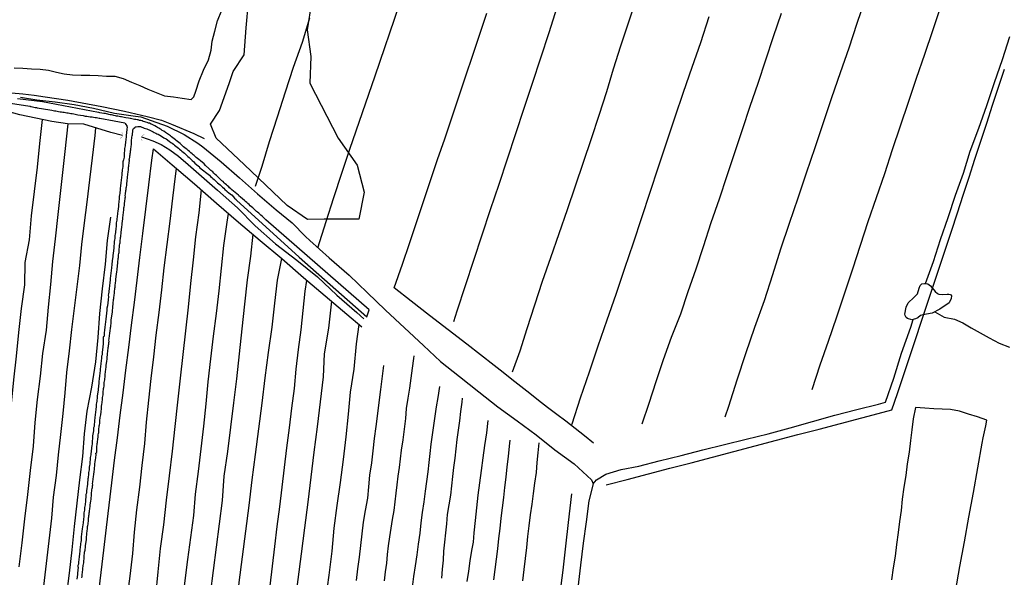
# Model space of a CAD drawing. Units: millimetres. Extents: x 190370 to 192782, y 1654891 to 1657666.
# Drawn here: x 191341 to 191557, y 1656727 to 1656849 of the extents above; entities that cross this region are included whole.
import ezdxf

# ---------------------------------------------------------------- set-up
doc = ezdxf.new("R2010")
doc.units = ezdxf.units.MM
for name, color, linetype in [('IMAGEM', 7, 'Continuous'), ('V-ACUDE', 4, 'Continuous'), ('V-BANHADO', 102, 'Continuous'), ('V-BUEIRO', 5, 'Continuous'), ('V-LAGOA', 150, 'Continuous'), ('V-LOTE', 1, 'Continuous'), ('V-REFERENCIA', 191, 'Continuous'), ('V-TESTADA', 5, 'Continuous'), ('V-VALETA', 173, 'Continuous')]:
    doc.layers.add(name, color=color, linetype=linetype)
picture_1 = doc.add_image_def('image1.jpg', size_in_pixel=(4017, 4624))

# ---------------------------------------------------------------- blocks, each defined once
blk = doc.blocks.new('305')
at = {"color": 0, "linetype": 'ByBlock', "lineweight": -2, "const_width": 0.05}
blk.add_lwpolyline([(0.73, 0.39, 0.60863), (-0.73, 0.38)], format="xyb", dxfattribs=at)

msp = doc.modelspace()

# ---------------------------------------------------------------- linework, layer by layer
at = {"layer": 'V-ACUDE'}
msp.add_lwpolyline([(191339.67, 1656838.9), (191341.55, 1656838.84), (191343.43, 1656838.72), (191345.31, 1656838.6), (191347.15, 1656838.38), (191348.9, 1656837.99), (191350.63, 1656837.61), (191352.42, 1656837.36), (191354.32, 1656837.34), (191356.2, 1656837.33), (191358.06, 1656837.22), (191359.89, 1656837.1), (191361.73, 1656837.08), (191363.54, 1656836.61), (191365.35, 1656835.81), (191367.16, 1656835.01), (191368.97, 1656834.21), (191370.78, 1656833.51), (191372.59, 1656832.81), (191374.55, 1656832.53), (191376.51, 1656832.25), (191378.44, 1656831.96), (191379.02, 1656832.57), (191379.44, 1656833.78), (191380.22, 1656836.05), (191381.18, 1656838.44), (191382.28, 1656840.67), (191382.83, 1656842.78), (191383.07, 1656844.8), (191383.62, 1656846.96), (191384.26, 1656849.23), (191385.19, 1656851.59)], dxfattribs=at)
at = {"layer": 'V-BANHADO'}
msp.add_lwpolyline([(191404.86, 1656853.27), (191403.89, 1656847.23), (191404.67, 1656841.44), (191404.49, 1656835.57), (191410.71, 1656823.48), (191414.83, 1656817.58), (191416.39, 1656811.62), (191415.22, 1656805.7), (191407.6, 1656805.73), (191403.95, 1656805.67), (191399.5, 1656808.69), (191390.1, 1656817.74), (191383.9, 1656823.47), (191382.68, 1656826.54), (191384.63, 1656829.58), (191386.78, 1656835.5), (191387.65, 1656838.15), (191390.08, 1656841.75), (191390.54, 1656847.68), (191391.01, 1656853.41)], dxfattribs=at)
at = {"layer": 'V-LAGOA'}
msp.add_lwpolyline([(191538.7, 1656791.53), (191539.15, 1656791.63), (191539.96, 1656791.53), (191540.6, 1656791.07), (191541.6, 1656789.85), (191542.12, 1656789.39), (191542.43, 1656789.27), (191543.24, 1656789.22), (191544.21, 1656789.28), (191544.58, 1656789.28), (191544.93, 1656789.18), (191545.16, 1656788.88), (191545.11, 1656788.34), (191544.67, 1656787.35), (191542.59, 1656786.01), (191540.91, 1656785.09), (191538.93, 1656784.77), (191538.41, 1656784.62), (191537.81, 1656784.1), (191537.28, 1656783.84), (191536.45, 1656783.68), (191535.56, 1656783.93), (191535.22, 1656784.19), (191535.03, 1656784.59), (191534.95, 1656784.86), (191535.26, 1656786.41), (191535.71, 1656787.36), (191536.91, 1656788.57), (191537.7, 1656789.37), (191538.11, 1656790.56), (191538.33, 1656791.17), (191538.7, 1656791.53)], close=True, dxfattribs=at)
at = {"layer": 'V-LOTE'}
for points in [[(191466.71, 1656756.56), (191464.67, 1656758.18), (191462.65, 1656759.81), (191460.63, 1656761.4), (191458.61, 1656762.9), (191456.59, 1656764.4), (191454.64, 1656765.94), (191452.69, 1656767.48), (191450.74, 1656769.02), (191448.79, 1656770.56), (191446.84, 1656772.1), (191444.89, 1656773.63), (191438.88, 1656778.29), (191434.8, 1656781.42), (191430.74, 1656784.57), (191426.68, 1656787.72), (191422.95, 1656790.7), (191424.8, 1656795.83), (191426.34, 1656800.42), (191427.88, 1656805.01), (191429.42, 1656809.6), (191430.96, 1656814.19), (191432.5, 1656818.78), (191434.04, 1656823.37), (191435.58, 1656827.96), (191437.12, 1656832.55), (191438.66, 1656837.14), (191440.2, 1656841.73), (191441.74, 1656846.32), (191443.28, 1656850.91)], [(191491.99, 1656850.08), (191490.12, 1656844.39), (191488.23, 1656838.96), (191486.34, 1656833.53), (191486.34, 1656833.53), (191484.49, 1656828.08), (191482.69, 1656822.59), (191480.89, 1656817.1), (191479.04, 1656811.57), (191477.19, 1656806.04), (191475.34, 1656800.48), (191473.49, 1656794.92), (191471.54, 1656789.23), (191469.59, 1656783.54), (191467.64, 1656777.85), (191465.69, 1656772.16), (191463.76, 1656766.47), (191461.91, 1656760.78), (191461.78, 1656760.5)], [(191469.47, 1656747.46), (191474.05, 1656748.65), (191478.73, 1656749.87), (191483.41, 1656751.09), (191488.09, 1656752.31), (191492.77, 1656753.53), (191497.45, 1656754.75), (191502.13, 1656756.01), (191506.81, 1656757.27), (191511.46, 1656758.49), (191516.14, 1656759.69), (191520.82, 1656760.89), (191525.52, 1656762.13), (191530.22, 1656763.37), (191532.09, 1656763.88), (191533.36, 1656767.48), (191534.67, 1656771.44), (191535.98, 1656775.4), (191537.29, 1656779.36), (191538.6, 1656783.32), (191539.91, 1656787.28), (191541.22, 1656791.24), (191542.53, 1656795.2), (191543.84, 1656799.16), (191545.15, 1656803.12), (191546.46, 1656807.08), (191547.75, 1656811.02), (191549.04, 1656814.96), (191550.33, 1656818.9), (191551.62, 1656822.84), (191552.91, 1656826.78), (191554.2, 1656830.72), (191555.49, 1656834.66), (191556.78, 1656838.6)], [(191333.98, 1656834.26), (191336.62, 1656833.73), (191339.08, 1656833.47), (191341.54, 1656833.21), (191344, 1656832.9), (191346.46, 1656832.59), (191348.95, 1656832.22), (191351.44, 1656831.84), (191358.88, 1656830.44), (191363.85, 1656829.42), (191368.82, 1656828.23), (191371.93, 1656827.44), (191374.12, 1656826.53), (191379, 1656824.52), (191381.31, 1656823.43)], [(191358.13, 1656723.31), (191358.71, 1656728.23), (191359.29, 1656733.15), (191359.87, 1656738.07), (191360.45, 1656742.99), (191361.03, 1656747.91), (191361.65, 1656752.85), (191362.27, 1656757.79), (191362.89, 1656762.73), (191363.51, 1656767.67), (191364.13, 1656772.61), (191364.75, 1656777.55), (191365.37, 1656782.49), (191365.99, 1656787.43), (191366.61, 1656792.37), (191367.23, 1656797.31), (191367.87, 1656802.56), (191368.51, 1656807.92), (191369.15, 1656813.28), (191369.79, 1656818.64), (191370.17, 1656821.15), (191374.26, 1656817.63), (191375.22, 1656816.87), (191379.16, 1656813.45), (191383.99, 1656809.27), (191388.82, 1656805.09), (191393.57, 1656801.08), (191398.32, 1656797.07), (191403.07, 1656792.93), (191407.84, 1656788.92), (191412.61, 1656784.89), (191415.88, 1656782.14)], [(191546.06, 1656724.07), (191546.98, 1656729.51), (191548.03, 1656734.97), (191549, 1656740.37), (191549.97, 1656745.77), (191550.94, 1656751.17), (191551.91, 1656756.57), (191552.12, 1656757.75), (191552.7, 1656760.37), (191552.96, 1656761.65), (191550.9, 1656762.35), (191548.92, 1656762.97), (191546.94, 1656763.59), (191544.98, 1656763.95), (191543.13, 1656764.02), (191541.28, 1656764.12), (191539.34, 1656764.28), (191537.28, 1656764.44), (191536.77, 1656761.91), (191536.49, 1656759.54), (191536.21, 1656757.17), (191535.87, 1656754.64), (191535.48, 1656752.07), (191535.15, 1656749.51), (191534.73, 1656746.92), (191534.38, 1656744.34), (191534.13, 1656741.83), (191533.75, 1656739.4), (191533.52, 1656736.97), (191533.15, 1656734.39), (191532.8, 1656731.81), (191532.42, 1656729.23), (191532.04, 1656726.65)], [(191461.87, 1656745.5), (191461.12, 1656739.22), (191460.53, 1656733.97), (191459.94, 1656728.72), (191459.24, 1656723.12), (191458.56, 1656717.52), (191457.88, 1656711.92), (191457.24, 1656706.23), (191456.61, 1656700.38)]]:
    msp.add_lwpolyline(points, dxfattribs=at)
at = {"layer": 'V-REFERENCIA'}
for points in [[(191333.98, 1656831.87), (191343.04, 1656830.53), (191343.19, 1656830.48), (191343.19, 1656830.43), (191343.38, 1656830.41), (191343.64, 1656830.37), (191343.94, 1656830.31), (191344.24, 1656830.24), (191344.54, 1656830.2), (191344.65, 1656830.16), (191346.04, 1656829.96), (191347.46, 1656829.68), (191347.89, 1656829.62), (191348.19, 1656829.56), (191348.49, 1656829.51), (191348.79, 1656829.47), (191349.09, 1656829.41), (191349.39, 1656829.36), (191349.69, 1656829.3), (191349.99, 1656829.26), (191350.29, 1656829.21), (191350.59, 1656829.17), (191350.89, 1656829.13), (191351.19, 1656829.08), (191351.49, 1656829.02), (191351.79, 1656828.95), (191352.09, 1656828.91), (191352.39, 1656828.87), (191352.69, 1656828.81), (191352.99, 1656828.76), (191353.29, 1656828.7), (191353.57, 1656828.62), (191354.79, 1656828.44), (191355.22, 1656828.35), (191355.48, 1656828.31), (191355.54, 1656828.29), (191356.34, 1656828.2), (191356.77, 1656828.14), (191357.07, 1656828.1), (191357.37, 1656828.05), (191357.67, 1656828.01), (191357.97, 1656827.95), (191358.27, 1656827.9), (191358.42, 1656827.86), (191361.6, 1656827.27), (191363.94, 1656826.87), (191363.97, 1656826.73), (191364.16, 1656826.51), (191364.31, 1656826.21), (191364.33, 1656826.08), (191364.42, 1656826), (191364.4, 1656825.87), (191364.36, 1656825.53), (191364.31, 1656825.23), (191364.29, 1656824.88), (191364.27, 1656824.58), (191364.21, 1656824.24), (191364.21, 1656823.94), (191364.18, 1656823.64), (191364.14, 1656823.34), (191364.1, 1656823.04), (191364.06, 1656822.74), (191364.04, 1656822.44), (191363.97, 1656822.14), (191363.95, 1656821.84), (191363.93, 1656821.54), (191363.86, 1656821.24), (191363.84, 1656820.94), (191363.8, 1656820.64), (191363.78, 1656820.34), (191363.76, 1656820.04), (191363.74, 1656819.74), (191363.76, 1656819.33), (191363.63, 1656818.75), (191363.5, 1656818.3), (191363.46, 1656817.29), (191363.37, 1656816.82), (191363.33, 1656816.52), (191363.35, 1656816.22), (191363.28, 1656815.92), (191363.28, 1656815.62), (191363.24, 1656815.32), (191363.2, 1656815.02), (191363.15, 1656814.72), (191363.11, 1656814.42), (191363.11, 1656814.12), (191363.03, 1656813.82), (191363.01, 1656813.52), (191362.98, 1656813.22), (191362.94, 1656812.92), (191362.9, 1656812.61), (191362.9, 1656812.31), (191362.9, 1656812.01), (191362.81, 1656811.67), (191362.79, 1656811.33), (191362.77, 1656811.03), (191362.68, 1656810.68), (191362.68, 1656810.38), (191362.64, 1656810.04), (191362.58, 1656809.74), (191362.56, 1656809.63), (191362.56, 1656809.63), (191362.51, 1656808.88), (191362.52, 1656808.52), (191362.34, 1656807.51), (191362.3, 1656807.04), (191362.3, 1656806.74), (191362.21, 1656806.44), (191362.19, 1656806.14), (191362.17, 1656805.84), (191362.13, 1656805.54), (191362.08, 1656805.24), (191362.04, 1656804.94), (191362.04, 1656804.64), (191362, 1656804.34), (191361.98, 1656804.04), (191361.95, 1656803.74), (191361.91, 1656803.43), (191361.87, 1656803.09), (191361.83, 1656802.79), (191361.78, 1656802.45), (191361.74, 1656802.15), (191361.72, 1656801.8), (191361.7, 1656801.5), (191361.61, 1656801.16), (191361.59, 1656800.86), (191361.59, 1656800.56), (191361.57, 1656800.26), (191361.52, 1656799.96), (191361.5, 1656799.66), (191361.49, 1656799.34), (191361.35, 1656798.24), (191361.27, 1656797.73), (191361.27, 1656797.45), (191361.12, 1656796.66), (191361.14, 1656796.19), (191361.08, 1656796.1), (191361.05, 1656795.88), (191361.03, 1656795.58), (191361.01, 1656795.24), (191360.97, 1656794.94), (191360.92, 1656794.64), (191360.88, 1656794.34), (191360.84, 1656794.04), (191360.8, 1656793.74), (191360.78, 1656793.44), (191360.75, 1656793.14), (191360.71, 1656792.84), (191360.69, 1656792.54), (191360.69, 1656792.24), (191360.65, 1656791.9), (191360.58, 1656791.6), (191360.56, 1656791.29), (191360.54, 1656790.99), (191360.45, 1656790.65), (191360.45, 1656790.35), (191360.41, 1656790.01), (191360.37, 1656789.71), (191360.32, 1656789.36), (191360.28, 1656789.06), (191360.29, 1656788.78), (191360.26, 1656788), (191360.07, 1656786.7), (191359.98, 1656786.23), (191359.96, 1656785.89), (191359.94, 1656785.59), (191359.85, 1656785.25), (191359.85, 1656784.95), (191359.83, 1656784.6), (191359.81, 1656784.3), (191359.77, 1656783.96), (191359.72, 1656783.66), (191359.68, 1656783.36), (191359.64, 1656783.06), (191359.62, 1656782.76), (191359.59, 1656782.46), (191359.51, 1656782.16), (191359.51, 1656781.86), (191359.47, 1656781.56), (191359.42, 1656781.26), (191359.38, 1656780.96), (191359.38, 1656780.66), (191359.38, 1656780.36), (191359.34, 1656780.18), (191359.34, 1656780.05), (191359.29, 1656780.01), (191359.19, 1656779.9), (191359.15, 1656778.55), (191359.17, 1656778.36), (191358.99, 1656777.05), (191358.95, 1656776.58), (191358.91, 1656776.28), (191358.91, 1656775.98), (191358.82, 1656775.68), (191358.8, 1656775.38), (191358.78, 1656775.08), (191358.74, 1656774.78), (191358.69, 1656774.48), (191358.67, 1656774.18), (191358.65, 1656773.88), (191358.56, 1656773.58), (191358.54, 1656773.28), (191358.54, 1656773.28), (191358.52, 1656772.98), (191358.5, 1656772.68), (191358.48, 1656772.38), (191358.46, 1656772.08), (191358.44, 1656771.78), (191358.35, 1656771.48), (191358.35, 1656771.18), (191358.31, 1656770.88), (191358.26, 1656770.58), (191358.22, 1656770.27), (191358.18, 1656769.93), (191358.18, 1656769.74), (191358.05, 1656768.47), (191358.05, 1656768.28), (191357.86, 1656766.89), (191357.84, 1656766.41), (191357.75, 1656766.11), (191357.73, 1656765.77), (191357.71, 1656765.47), (191357.62, 1656765.13), (191357.64, 1656764.83), (191357.62, 1656764.48), (191357.58, 1656764.14), (191357.54, 1656763.84), (191357.49, 1656763.54), (191357.47, 1656763.24), (191357.41, 1656762.94), (191357.39, 1656762.64), (191357.36, 1656762.34), (191357.32, 1656762.04), (191357.28, 1656761.74), (191357.24, 1656761.44), (191357.24, 1656761.14), (191357.17, 1656760.84), (191357.17, 1656760.54), (191357.15, 1656760.24), (191357.06, 1656759.94), (191357.06, 1656759.64), (191357.02, 1656759.34), (191357.02, 1656759.27), (191356.85, 1656758.22), (191356.72, 1656756.46), (191356.68, 1656755.99), (191356.59, 1656755.65), (191356.59, 1656755.35), (191356.55, 1656755), (191356.51, 1656754.7), (191356.46, 1656754.36), (191356.42, 1656754.06), (191356.38, 1656753.76), (191356.33, 1656753.46), (191356.29, 1656753.16), (191356.31, 1656752.86), (191356.25, 1656752.56), (191356.23, 1656752.26), (191356.21, 1656751.96), (191356.16, 1656751.66), (191356.12, 1656751.36), (191356.1, 1656751.06), (191356.08, 1656750.76), (191355.99, 1656750.46), (191355.97, 1656750.16), (191355.95, 1656749.86), (191355.91, 1656749.56), (191355.86, 1656749.25), (191355.84, 1656748.95), (191355.82, 1656748.85), (191355.71, 1656747.58), (191355.52, 1656746.12), (191355.48, 1656745.61), (191355.39, 1656745.31), (191355.39, 1656744.97), (191355.39, 1656744.66), (191355.3, 1656744.32), (191355.3, 1656744.02), (191355.26, 1656743.68), (191355.22, 1656743.38), (191355.18, 1656743.08), (191355.13, 1656742.78), (191355.09, 1656742.48), (191355.05, 1656742.18), (191355.03, 1656741.88), (191355, 1656741.58), (191354.94, 1656741.28), (191354.94, 1656740.98), (191354.92, 1656740.68), (191354.88, 1656740.38), (191354.83, 1656740.07), (191354.81, 1656739.73), (191354.79, 1656739.43), (191354.79, 1656739.11), (191354.58, 1656737.8), (191354.36, 1656736.04), (191354.32, 1656735.53), (191354.3, 1656735.23), (191354.23, 1656734.88), (191354.19, 1656734.58), (191354.19, 1656734.24), (191354.1, 1656733.94), (191354.08, 1656733.64), (191354.08, 1656733.64), (191354.06, 1656733.34), (191354.06, 1656733.04), (191354.02, 1656732.74), (191353.97, 1656732.44), (191353.97, 1656732.14), (191353.89, 1656731.84), (191353.89, 1656731.54), (191353.85, 1656731.24), (191353.8, 1656730.94), (191353.76, 1656730.64), (191353.74, 1656730.34), (191353.72, 1656730.04), (191353.63, 1656729.74), (191353.63, 1656729.44), (191353.64, 1656729.37), (191353.5, 1656728.11), (191353.51, 1656727.78), (191353.37, 1656726.78)], [(191354.51, 1656727.08), (191354.53, 1656727.33), (191354.58, 1656727.59), (191354.55, 1656727.89), (191354.6, 1656728.15), (191354.62, 1656728.45), (191354.66, 1656728.71), (191354.68, 1656729.01), (191354.73, 1656729.26), (191354.75, 1656729.52), (191354.79, 1656729.78), (191354.83, 1656730.08), (191354.88, 1656730.34), (191354.88, 1656730.64), (191354.92, 1656730.89), (191354.96, 1656731.15), (191355, 1656731.45), (191355, 1656731.71), (191355, 1656732.01), (191355.07, 1656732.31), (191355.09, 1656732.61), (191355.09, 1656732.72), (191355.18, 1656733.14), (191355.26, 1656733.85), (191355.27, 1656734.09), (191355.48, 1656735.44), (191355.48, 1656735.87), (191355.48, 1656736.13), (191355.54, 1656736.39), (191355.56, 1656736.69), (191355.6, 1656736.94), (191355.63, 1656737.2), (191355.67, 1656737.46), (191355.69, 1656737.76), (191355.73, 1656738.02), (191355.75, 1656738.32), (191355.82, 1656738.57), (191355.84, 1656738.83), (191355.86, 1656739.13), (191355.91, 1656739.39), (191355.93, 1656739.69), (191355.95, 1656739.95), (191355.95, 1656739.95), (191355.95, 1656740.2), (191356.01, 1656740.46), (191356.03, 1656740.72), (191356.08, 1656740.98), (191356.1, 1656741.28), (191356.16, 1656741.53), (191356.16, 1656741.79), (191356.21, 1656742.09), (191356.23, 1656742.35), (191356.29, 1656742.65), (191356.31, 1656742.91), (191356.3, 1656743.01), (191356.42, 1656743.94), (191356.49, 1656744.21), (191356.59, 1656745.39), (191356.63, 1656745.78), (191356.68, 1656746.08), (191356.7, 1656746.34), (191356.76, 1656746.64), (191356.79, 1656746.9), (191356.81, 1656747.2), (191356.87, 1656747.45), (191356.85, 1656747.71), (191356.89, 1656748.01), (191356.91, 1656748.27), (191356.96, 1656748.57), (191356.98, 1656748.83), (191357.02, 1656749.13), (191357.04, 1656749.38), (191357.11, 1656749.64), (191357.11, 1656749.9), (191357.15, 1656750.2), (191357.19, 1656750.46), (191357.24, 1656750.76), (191357.28, 1656751.01), (191357.28, 1656751.27), (191357.32, 1656751.57), (191357.32, 1656751.83), (191357.36, 1656752.13), (191357.39, 1656752.39), (191357.43, 1656752.69), (191357.47, 1656752.88), (191357.6, 1656754.02), (191357.58, 1656754.38), (191357.75, 1656754.57), (191357.75, 1656755.52), (191357.79, 1656755.95), (191357.84, 1656756.25), (191357.86, 1656756.5), (191357.92, 1656756.76), (191357.92, 1656757.02), (191357.96, 1656757.32), (191358.01, 1656757.58), (191358.05, 1656757.88), (191358.07, 1656758.13), (191358.09, 1656758.39), (191358.16, 1656758.69), (191358.18, 1656758.95), (191358.22, 1656759.25), (191358.2, 1656759.51), (191358.24, 1656759.81), (191358.26, 1656760.07), (191358.31, 1656760.37), (191358.33, 1656760.62), (191358.39, 1656760.88), (191358.39, 1656761.14), (191358.44, 1656761.44), (191358.46, 1656761.7), (191358.52, 1656762), (191358.52, 1656762.25), (191358.56, 1656762.51), (191358.63, 1656762.81), (191358.65, 1656763.07), (191358.7, 1656763.22), (191358.78, 1656764.4), (191358.82, 1656764.83), (191358.83, 1656764.98), (191358.99, 1656766.2), (191359.04, 1656766.63), (191359.1, 1656766.93), (191359.12, 1656767.19), (191359.12, 1656767.49), (191359.12, 1656767.74), (191359.19, 1656768), (191359.21, 1656768.26), (191359.25, 1656768.56), (191359.27, 1656768.82), (191359.34, 1656769.12), (191359.34, 1656769.37), (191359.38, 1656769.63), (191359.4, 1656769.93), (191359.47, 1656770.19), (191359.49, 1656770.49), (191359.51, 1656770.75), (191359.57, 1656771.05), (191359.57, 1656771.3), (191359.59, 1656771.56), (191359.59, 1656771.82), (191359.66, 1656772.12), (191359.68, 1656772.38), (191359.68, 1656772.38), (191359.72, 1656772.68), (191359.74, 1656772.93), (191359.79, 1656773.19), (191359.81, 1656773.49), (191359.83, 1656773.6), (191359.94, 1656774.56), (191360, 1656774.99), (191360.05, 1656775.19), (191360.13, 1656776.28), (191360.15, 1656776.71), (191360.2, 1656777.01), (191360.22, 1656777.27), (191360.28, 1656777.57), (191360.32, 1656777.82), (191360.32, 1656778.08), (191360.39, 1656778.34), (191360.41, 1656778.64), (191360.45, 1656778.9), (191360.43, 1656779.2), (191360.47, 1656779.45), (191360.5, 1656779.71), (191360.54, 1656780.01), (191360.56, 1656780.27), (191360.6, 1656780.57), (191360.62, 1656780.83), (191360.67, 1656781.13), (191360.69, 1656781.39), (191360.75, 1656781.69), (191360.75, 1656781.94), (191360.8, 1656782.2), (191360.82, 1656782.46), (191360.88, 1656782.76), (191360.88, 1656783.02), (191360.88, 1656783.32), (191360.89, 1656783.55), (191361.1, 1656784.99), (191361.19, 1656785.31), (191361.29, 1656786.62), (191361.33, 1656787), (191361.33, 1656787.26), (191361.35, 1656787.52), (191361.4, 1656787.78), (191361.44, 1656788.08), (191361.48, 1656788.33), (191361.48, 1656788.59), (191361.55, 1656788.89), (191361.57, 1656789.15), (191361.61, 1656789.45), (191361.61, 1656789.71), (191361.67, 1656790.01), (191361.7, 1656790.27), (191361.74, 1656790.57), (191361.76, 1656790.82), (191361.8, 1656791.08), (191361.78, 1656791.34), (191361.83, 1656791.6), (191361.85, 1656791.85), (191361.91, 1656792.11), (191361.93, 1656792.41), (191361.95, 1656792.67), (191362, 1656792.97), (191362, 1656793.16), (191362.17, 1656794.21), (191362.21, 1656794.64), (191362.22, 1656794.79), (191362.36, 1656796.14), (191362.38, 1656796.53), (191362.43, 1656796.79), (191362.47, 1656797.09), (191362.51, 1656797.34), (191362.51, 1656797.6), (191362.55, 1656797.9), (191362.6, 1656798.16), (191362.64, 1656798.42), (191362.66, 1656798.72), (191362.66, 1656798.97), (191362.68, 1656799.23), (191362.73, 1656799.49), (191362.75, 1656799.75), (191362.77, 1656800.05), (191362.83, 1656800.3), (191362.85, 1656800.56), (191362.9, 1656800.82), (191362.9, 1656801.12), (191362.98, 1656801.38), (191362.98, 1656801.68), (191363.03, 1656801.93), (191363.05, 1656802.19), (191363.11, 1656802.49), (191363.11, 1656802.75), (191363.12, 1656802.81), (191363.24, 1656804.04), (191363.3, 1656804.46), (191363.33, 1656804.72), (191363.33, 1656804.78), (191363.46, 1656805.79), (191363.5, 1656806.18), (191363.56, 1656806.48), (191363.56, 1656806.74), (191363.58, 1656807.04), (191363.58, 1656807.04), (191363.58, 1656807.34), (191363.65, 1656807.64), (191363.67, 1656807.9), (191363.71, 1656808.2), (191363.78, 1656808.45), (191363.8, 1656808.71), (191363.84, 1656809.01), (191363.84, 1656809.27), (191363.91, 1656809.57), (191363.93, 1656809.83), (191363.97, 1656810.13), (191363.99, 1656810.38), (191364.03, 1656810.64), (191364.01, 1656810.9), (191364.06, 1656811.2), (191364.08, 1656811.46), (191364.14, 1656811.76), (191364.16, 1656812.01), (191364.18, 1656812.27), (191364.23, 1656812.57), (191364.27, 1656812.83), (191364.31, 1656813.13), (191364.32, 1656813.36), (191364.44, 1656814.29), (191364.49, 1656814.72), (191364.49, 1656814.95), (191364.61, 1656816.13), (191364.68, 1656816.56), (191364.72, 1656816.82), (191364.74, 1656817.12), (191364.79, 1656817.38), (191364.81, 1656817.68), (191364.85, 1656817.93), (191364.87, 1656818.19), (191364.91, 1656818.49), (191364.89, 1656818.75), (191364.96, 1656818.96), (191365, 1656819.31), (191365, 1656819.61), (191365.06, 1656819.86), (191365.09, 1656820.12), (191365.13, 1656820.38), (191365.13, 1656820.68), (191365.19, 1656820.94), (191365.21, 1656821.24), (191365.26, 1656821.49), (191365.28, 1656821.75), (191365.34, 1656822.05), (191365.37, 1656822.31), (191365.36, 1656822.61), (191365.35, 1656822.89), (191365.47, 1656823.64), (191365.54, 1656824.07), (191365.56, 1656824.17), (191365.64, 1656825.27), (191365.69, 1656825.35), (191365.71, 1656825.46), (191365.84, 1656825.59), (191366.12, 1656825.85), (191366.26, 1656825.97), (191366.42, 1656825.99), (191366.72, 1656826.06), (191367.02, 1656826.08), (191367.32, 1656826.02), (191367.62, 1656825.93), (191367.88, 1656825.84), (191368.18, 1656825.72), (191368.44, 1656825.63), (191368.74, 1656825.52), (191368.99, 1656825.39), (191369.25, 1656825.31), (191369.55, 1656825.16), (191369.81, 1656825.05), (191370.11, 1656824.9), (191370.37, 1656824.75), (191370.67, 1656824.6), (191370.92, 1656824.45), (191371.18, 1656824.39), (191371.44, 1656824.26), (191371.54, 1656824.22), (191372.49, 1656823.57), (191372.94, 1656823.36), (191372.96, 1656823.34), (191373.6, 1656822.84), (191374.01, 1656822.54), (191374.31, 1656822.37), (191374.57, 1656822.18), (191374.82, 1656821.96), (191375.1, 1656821.73), (191375.38, 1656821.51), (191375.64, 1656821.3), (191375.9, 1656821.08), (191376.15, 1656820.87), (191376.41, 1656820.66), (191376.67, 1656820.42), (191376.97, 1656820.21), (191377.18, 1656819.99), (191377.46, 1656819.75), (191377.72, 1656819.5), (191377.98, 1656819.26), (191377.98, 1656819.26), (191378.21, 1656819.03), (191378.47, 1656818.79), (191378.69, 1656818.57), (191379.01, 1656818.28), (191379.22, 1656818.04), (191380.08, 1656817.33), (191380.11, 1656817.31), (191380.38, 1656817.01), (191381.24, 1656816.36), (191381.6, 1656816.04), (191381.88, 1656815.81), (191382.16, 1656815.57), (191382.44, 1656815.36), (191382.67, 1656815.12), (191382.96, 1656814.88), (191383.23, 1656814.65), (191383.49, 1656814.41), (191383.75, 1656814.18), (191384, 1656813.94), (191384.26, 1656813.7), (191384.54, 1656813.49), (191384.8, 1656813.24), (191385.08, 1656813), (191385.33, 1656812.78), (191385.59, 1656812.53), (191385.85, 1656812.27), (191386.19, 1656811.97), (191386.36, 1656811.77), (191386.71, 1656811.48), (191386.97, 1656811.26), (191387.27, 1656811.07), (191387.37, 1656811.03), (191387.95, 1656810.36), (191388.29, 1656810.04), (191388.4, 1656809.93), (191402.14, 1656797.39), (191416.99, 1656784.33), (191417.49, 1656785.84), (191394.82, 1656805.6), (191394.26, 1656806.16), (191394.02, 1656806.37), (191393.76, 1656806.61), (191393.51, 1656806.84), (191393.27, 1656807.06), (191393.02, 1656807.27), (191392.8, 1656807.42), (191392.54, 1656807.66), (191392.26, 1656807.93), (191391.98, 1656808.19), (191391.71, 1656808.43), (191391.42, 1656808.67), (191391.17, 1656808.92), (191390.91, 1656809.16), (191390.67, 1656809.37), (191390.4, 1656809.59), (191390.16, 1656809.8), (191389.28, 1656810.55), (191388.94, 1656810.87), (191388.83, 1656810.96), (191387.74, 1656811.88), (191387.39, 1656812.18), (191387.16, 1656812.4), (191386.88, 1656812.63), (191386.68, 1656812.8), (191386.43, 1656813.04), (191386.17, 1656813.28), (191385.91, 1656813.51), (191385.7, 1656813.73), (191385.46, 1656813.96), (191385.21, 1656814.16), (191384.99, 1656814.37), (191384.73, 1656814.61), (191384.5, 1656814.82), (191384.22, 1656815.06), (191383.98, 1656815.29), (191383.72, 1656815.55), (191383.45, 1656815.81), (191383.17, 1656816.09), (191382.8, 1656816.39), (191382.55, 1656816.64), (191382.35, 1656816.84), (191381.6, 1656817.5), (191381.28, 1656817.83), (191380.49, 1656818.49), (191380.12, 1656818.79), (191379.84, 1656819.05), (191379.57, 1656819.28), (191379.33, 1656819.5), (191379.12, 1656819.67), (191378.92, 1656819.84), (191378.68, 1656820.05), (191378.41, 1656820.29), (191378.1, 1656820.55), (191377.79, 1656820.78), (191377.57, 1656820.98), (191377.34, 1656821.17), (191377.05, 1656821.41), (191376.8, 1656821.62), (191376.58, 1656821.79), (191376.3, 1656822.05), (191376.3, 1656822.05), (191376.01, 1656822.31), (191375.72, 1656822.52), (191375.45, 1656822.76), (191375.14, 1656822.97), (191375.02, 1656823.1), (191374.16, 1656823.76), (191373.95, 1656823.98), (191372.81, 1656824.73), (191372.45, 1656825.01), (191372.12, 1656825.2), (191371.89, 1656825.37), (191371.61, 1656825.55), (191371.39, 1656825.67), (191371.09, 1656825.85), (191370.83, 1656825.99), (191370.51, 1656826.19), (191370.19, 1656826.34), (191369.91, 1656826.47), (191369.65, 1656826.6), (191369.34, 1656826.75), (191369.08, 1656826.81), (191368.82, 1656826.9), (191368.52, 1656827), (191368.26, 1656827.09), (191367.96, 1656827.18), (191367.71, 1656827.26), (191367.41, 1656827.35), (191367.15, 1656827.39), (191366.85, 1656827.48), (191366.59, 1656827.52), (191366.29, 1656827.58), (191366.03, 1656827.62), (191365.75, 1656827.67), (191365.13, 1656827.8), (191365.09, 1656827.8), (191364.72, 1656827.89), (191364.15, 1656827.99), (191363.76, 1656828.03), (191363.5, 1656828.08), (191363.2, 1656828.14), (191362.94, 1656828.18), (191362.64, 1656828.25), (191362.39, 1656828.29), (191362.09, 1656828.35), (191361.83, 1656828.42), (191361.53, 1656828.46), (191361.27, 1656828.51), (191360.97, 1656828.59), (191360.71, 1656828.63), (191360.41, 1656828.72), (191360.16, 1656828.76), (191359.9, 1656828.81), (191359.64, 1656828.87), (191359.38, 1656828.91), (191359.28, 1656828.93), (191358.44, 1656829.08), (191358.18, 1656829.15), (191358.11, 1656829.16), (191345.82, 1656831.43), (191340.37, 1656832.13)]]:
    msp.add_lwpolyline(points, dxfattribs=at)
at = {"layer": 'V-TESTADA'}
for points in [[(191333.98, 1656834.26), (191336.62, 1656833.73), (191339.08, 1656833.47), (191341.54, 1656833.21), (191344, 1656832.9), (191346.46, 1656832.59), (191348.95, 1656832.22), (191351.44, 1656831.84), (191358.88, 1656830.44), (191363.85, 1656829.42), (191368.82, 1656828.23), (191371.93, 1656827.44), (191374.12, 1656826.53), (191379, 1656824.52), (191381.31, 1656823.43)], [(191358.13, 1656723.31), (191358.71, 1656728.23), (191359.29, 1656733.15), (191359.87, 1656738.07), (191360.45, 1656742.99), (191361.03, 1656747.91), (191361.65, 1656752.85), (191362.27, 1656757.79), (191362.89, 1656762.73), (191363.51, 1656767.67), (191364.13, 1656772.61), (191364.75, 1656777.55), (191365.37, 1656782.49), (191365.99, 1656787.43), (191366.61, 1656792.37), (191367.23, 1656797.31), (191367.87, 1656802.56), (191368.51, 1656807.92), (191369.15, 1656813.28), (191369.79, 1656818.64), (191370.17, 1656821.15), (191374.26, 1656817.63), (191375.22, 1656816.87), (191379.16, 1656813.45), (191383.99, 1656809.27), (191388.82, 1656805.09), (191393.57, 1656801.08), (191398.32, 1656797.07), (191403.07, 1656792.93), (191407.84, 1656788.92), (191412.61, 1656784.89), (191415.88, 1656782.14)]]:
    msp.add_lwpolyline(points, dxfattribs=at)
at = {"layer": 'V-VALETA'}
for points in [[(191514.62, 1656768.35), (191516.4, 1656773.74), (191518.18, 1656778.98), (191520.03, 1656784.29), (191521.81, 1656789.58), (191523.57, 1656794.84), (191525.24, 1656800.04), (191526.91, 1656805.24), (191528.72, 1656810.5), (191530.53, 1656815.76), (191532.27, 1656820.98), (191534.01, 1656826.18), (191535.75, 1656831.4), (191537.53, 1656836.66), (191539.31, 1656841.9), (191541.09, 1656847.14), (191542.81, 1656852.34), (191544.44, 1656857.32), (191546.16, 1656862.32), (191547.88, 1656867.32), (191549.42, 1656872.19)], [(191406.21, 1656799.47), (191408.08, 1656805.25), (191409.75, 1656810.51), (191411.5, 1656815.81), (191413.25, 1656821.11), (191418.83, 1656837.16), (191424.15, 1656852.84)], [(191448.91, 1656772.21), (191450.6, 1656776.82), (191452.12, 1656781.77), (191453.79, 1656786.92), (191455.49, 1656792.1), (191457.32, 1656797.34), (191459.15, 1656802.58), (191460.98, 1656807.82), (191462.72, 1656813.02), (191464.46, 1656818.22), (191466.22, 1656823.42), (191467.92, 1656828.57), (191469.62, 1656833.72), (191471.07, 1656838.7), (191472.7, 1656843.76), (191474.33, 1656848.82), (191476.03, 1656853.91)], [(191526.22, 1656854.04), (191524.44, 1656848.64), (191522.66, 1656843.24), (191520.74, 1656837.82), (191518.89, 1656832.36), (191517.04, 1656826.85), (191515.19, 1656821.34), (191513.34, 1656815.83), (191511.47, 1656810.3), (191509.6, 1656804.75), (191507.68, 1656799.15), (191505.96, 1656793.51), (191504.11, 1656787.8), (191501.97, 1656781.98), (191500.03, 1656776.16), (191498.14, 1656770.41), (191496.25, 1656764.66), (191495.46, 1656762.3)], [(191458.66, 1656852.15), (191456.85, 1656846.62), (191455.04, 1656841.07), (191453.23, 1656835.52), (191451.4, 1656829.97), (191449.57, 1656824.42), (191447.74, 1656818.87), (191445.91, 1656813.32), (191443.99, 1656807.77), (191442.18, 1656802.22), (191440.37, 1656796.67), (191438.54, 1656791.12), (191436.71, 1656785.55), (191435.99, 1656783.21)], [(191477.32, 1656760.82), (191478.87, 1656765.36), (191480.43, 1656770.11), (191482.04, 1656774.91), (191483.8, 1656779.82), (191485.81, 1656784.95), (191487.44, 1656789.86), (191489.2, 1656794.86), (191490.83, 1656799.73), (191492.46, 1656805.02), (191494.31, 1656810.22), (191496.01, 1656815.28), (191497.68, 1656820.34), (191499.35, 1656825.4), (191501.05, 1656830.49), (191502.75, 1656835.58), (191504.45, 1656840.67), (191506.17, 1656845.78), (191507.89, 1656850.89)], [(191404.37, 1656849.79), (191402.79, 1656844.51), (191400.82, 1656838.97), (191399.09, 1656833.56), (191397.34, 1656828.13), (191395.59, 1656822.7), (191393.92, 1656817.29), (191392.45, 1656812.86)], [(191539.49, 1656791.59), (191541.24, 1656796.42), (191542.75, 1656801.27), (191544.42, 1656806.12), (191546.09, 1656810.97), (191547.78, 1656815.82), (191549.25, 1656820.67), (191551.14, 1656825.67), (191552.9, 1656830.65), (191554.64, 1656835.7), (191556.38, 1656840.75), (191557.94, 1656845.78)], [(191341.06, 1656832.52), (191344.6, 1656831.9), (191348.64, 1656831.48), (191352.79, 1656830.86), (191357.06, 1656830.07), (191361.62, 1656828.96), (191366.26, 1656828.3), (191367.38, 1656828.16), (191369.65, 1656827.34), (191373.21, 1656826.16), (191376.94, 1656824.33), (191379.94, 1656822.37), (191380.98, 1656821.6), (191385.04, 1656818.3), (191389.03, 1656814.79), (191393.02, 1656811.28), (191397.08, 1656807.77), (191400.58, 1656804.95), (191403.51, 1656801.89), (191404.49, 1656801.05), (191408.68, 1656797.21), (191413.08, 1656793.44), (191417.05, 1656789.67), (191421.04, 1656785.75), (191425.23, 1656781.89), (191429.42, 1656778.03), (191433.15, 1656774.52), (191437.32, 1656771.2), (191441.51, 1656767.86), (191445.72, 1656764.54), (191449.95, 1656761.52), (191454.12, 1656758.4), (191458.18, 1656755.13), (191462.41, 1656752.09), (191466.23, 1656748.53), (191466.61, 1656747.7), (191465.64, 1656743.96), (191465.05, 1656739.37), (191464.44, 1656734.67), (191463.85, 1656729.82), (191463.26, 1656724.88)], [(191363.41, 1656824.08), (191360.83, 1656824.71), (191354.94, 1656826.57), (191351.34, 1656826.65), (191347.89, 1656827.18), (191344.42, 1656827.86), (191340.9, 1656828.61), (191337.47, 1656829.53), (191333.98, 1656830.06)], [(191345.76, 1656827.6), (191345.22, 1656822.33), (191344.65, 1656817.12), (191344.03, 1656811.8), (191343.39, 1656806.46), (191342.95, 1656801.17), (191341.99, 1656796.2), (191341.87, 1656791.3), (191341.15, 1656786.11), (191340.6, 1656780.9), (191340.05, 1656775.69), (191339.5, 1656770.48), (191338.95, 1656765.27), (191338.53, 1656760.06), (191337.98, 1656754.81), (191337.36, 1656749.49), (191336.72, 1656744.17), (191336.02, 1656738.85), (191335.32, 1656733.53), (191335.07, 1656728.73), (191334.56, 1656723.87), (191332.23, 1656688.77)], [(191351.38, 1656826.65), (191350.77, 1656820.56), (191349.18, 1656806.72), (191348.63, 1656801.44), (191348.06, 1656796.43), (191347.59, 1656791.42), (191347.12, 1656786.41), (191346.65, 1656781.4), (191345.82, 1656776.28), (191345.35, 1656771.29), (191344.71, 1656766.19), (191344.18, 1656761.11), (191343.8, 1656755.9), (191343.16, 1656750.61), (191342.54, 1656745.32), (191341.92, 1656740.03), (191341.3, 1656734.74), (191340.68, 1656729.45)], [(191346.13, 1656725.2), (191346.7, 1656730.19), (191347.3, 1656735.18), (191347.9, 1656740.17), (191348.24, 1656744.75), (191348.9, 1656749.52), (191349.39, 1656754.01), (191349.88, 1656758.5), (191350.37, 1656763.08), (191350.79, 1656767.62), (191351.17, 1656772.13), (191351.74, 1656776.82), (191352.31, 1656781.51), (191352.88, 1656786.2), (191353.45, 1656790.89), (191354.02, 1656795.58), (191354.51, 1656800.18), (191355.08, 1656804.89), (191355.61, 1656809.49), (191356.21, 1656814.35), (191356.81, 1656819.21), (191357.41, 1656824.07), (191357.54, 1656825.75)], [(191367.57, 1656823.77), (191370.02, 1656822.9), (191371.86, 1656822.1), (191373.74, 1656820.9), (191375.68, 1656819.54), (191377.83, 1656817.72), (191384.24, 1656812.08), (191388.59, 1656808.21), (191392.51, 1656804.23), (191396.97, 1656800.31), (191401.6, 1656796.72), (191406.12, 1656793.06), (191410.36, 1656789.06), (191414.8, 1656785.25), (191416.32, 1656783.9)], [(191364.42, 1656722.43), (191365.04, 1656727.4), (191365.66, 1656732.37), (191366, 1656737.1), (191366.51, 1656741.96), (191367.17, 1656746.93), (191367.72, 1656751.73), (191368.27, 1656756.53), (191368.65, 1656761.22), (191369.18, 1656765.99), (191369.71, 1656770.76), (191370.24, 1656775.53), (191370.77, 1656780.3), (191371.41, 1656785.27), (191372.05, 1656790.24), (191372.52, 1656795.08), (191373.18, 1656800.2), (191373.84, 1656805.32), (191374.46, 1656810.31), (191374.99, 1656815.15), (191375.22, 1656816.87)], [(191380.62, 1656812.17), (191380.16, 1656807.15), (191379.37, 1656801.88), (191378.9, 1656796.78), (191378.33, 1656791.59), (191377.76, 1656786.4), (191377.19, 1656781.21), (191376.62, 1656776.02), (191376.05, 1656770.83), (191375.48, 1656765.58), (191374.88, 1656760.24), (191374.26, 1656754.86), (191373.64, 1656749.46), (191373, 1656744.06), (191372.36, 1656738.66), (191371.66, 1656733.52), (191371.17, 1656728.38), (191370.66, 1656723.13), (191370.15, 1656717.88), (191369.51, 1656712.59), (191368.79, 1656707.45), (191368.19, 1656702.31), (191367.62, 1656697.08), (191367.15, 1656692.91)], [(191373.33, 1656693.45), (191373.98, 1656698.89), (191374.34, 1656703.47), (191375.11, 1656708.16), (191375.53, 1656712.61), (191376.28, 1656717.41), (191376.57, 1656721.77), (191377.69, 1656731.08), (191378.35, 1656735.92), (191379.01, 1656740.76), (191379.43, 1656745.38), (191380.03, 1656750.37), (191380.63, 1656755.36), (191381.23, 1656760.35), (191381.74, 1656765.25), (191382.18, 1656770.07), (191382.78, 1656775.06), (191383.38, 1656780.05), (191383.98, 1656785.04), (191384.58, 1656790.03), (191385.09, 1656794.98), (191385.6, 1656799.93), (191386.32, 1656805.05), (191386.63, 1656806.99)], [(191360.78, 1656806.14), (191360.06, 1656801.03), (191359.57, 1656795.84), (191358.97, 1656790.48), (191358.33, 1656785.03), (191357.95, 1656779.74), (191357.46, 1656774.4), (191356.58, 1656768.91), (191355.55, 1656763.59), (191355.02, 1656758.62), (191354.62, 1656753.65), (191353.98, 1656748.53), (191353.36, 1656743.41), (191352.83, 1656738.31), (191352.28, 1656733.21), (191351.68, 1656728.09), (191351.06, 1656722.97), (191350.44, 1656717.85), (191349.82, 1656712.73), (191349.12, 1656707.46), (191348.81, 1656703.16), (191348.21, 1656698.21), (191347.36, 1656692.92), (191347.31, 1656692.17)], [(191391.99, 1656802.42), (191391.44, 1656797.61), (191390.71, 1656792.41), (191390.18, 1656787.08), (191389.58, 1656781.64), (191388.98, 1656776.18), (191388.38, 1656770.72), (191387.7, 1656765.41), (191387.06, 1656760.1), (191386.42, 1656754.79), (191385.65, 1656749.37), (191385.23, 1656743.99), (191384.57, 1656738.87), (191383.91, 1656733.75), (191383.25, 1656728.63), (191382.59, 1656723.51), (191381.97, 1656718.39), (191381.35, 1656713.27), (191380.88, 1656708.15), (191380.11, 1656702.79), (191379.56, 1656697.52), (191379.07, 1656694.27)], [(191398.27, 1656797.11), (191397.32, 1656792.38), (191396.69, 1656787.29), (191396.12, 1656782.03), (191395.31, 1656776.48), (191394.63, 1656770.93), (191393.95, 1656765.38), (191393.23, 1656759.76), (191392.51, 1656754.14), (191391.79, 1656748.52), (191391.07, 1656742.9), (191390.35, 1656737.28), (191389.63, 1656731.66), (191388.91, 1656726.04), (191388.39, 1656720.44), (191387.69, 1656714.78), (191387.08, 1656708.92), (191386.25, 1656702.99), (191385.42, 1656697.15), (191385.04, 1656694.39)], [(191392.09, 1656694.91), (191392.59, 1656699.22), (191393.09, 1656703.53), (191393.68, 1656707.97), (191394.22, 1656712.3), (191394.74, 1656716.63), (191395.26, 1656720.96), (191395.78, 1656725.29), (191396.3, 1656729.62), (191396.82, 1656733.95), (191397.34, 1656738.28), (191397.86, 1656742.61), (191398.38, 1656746.94), (191398.92, 1656751.27), (191399.46, 1656755.6), (191400, 1656759.93), (191400.54, 1656764.26), (191401.08, 1656768.59), (191401.45, 1656772.79), (191402.02, 1656777.12), (191402.59, 1656781.45), (191403.02, 1656785.67), (191403.47, 1656789.94), (191403.85, 1656792.27)], [(191409.26, 1656787.72), (191408.57, 1656781.85), (191407.61, 1656776.21), (191407.42, 1656771.12), (191406.74, 1656765.63), (191406.06, 1656760.14), (191405.38, 1656754.65), (191404.7, 1656749.16), (191404.02, 1656743.67), (191403.3, 1656738.01), (191402.58, 1656732.35), (191401.86, 1656726.69), (191401.14, 1656721.03), (191400.66, 1656715.43), (191399.81, 1656709.72), (191399.09, 1656704.06), (191398.37, 1656698.42), (191398.14, 1656695.46)], [(191541.49, 1656785.41), (191543.54, 1656784.21), (191545.85, 1656783.76), (191547.66, 1656782.97), (191549.49, 1656781.87), (191551.46, 1656780.77), (191553.47, 1656779.67), (191555.63, 1656778.53), (191557.9, 1656777.63)], [(191466.6, 1656747.67), (191467.33, 1656748.56), (191469.35, 1656749.77), (191472.77, 1656750.8), (191476.61, 1656751.56), (191481.04, 1656752.7), (191485.87, 1656753.86), (191490.64, 1656755.13), (191495.41, 1656756.31), (191500.18, 1656757.49), (191504.95, 1656758.67), (191509.78, 1656759.96), (191514.68, 1656761.38), (191519.62, 1656762.76), (191524.45, 1656764.01), (191529.19, 1656765.15), (191530.68, 1656765.58), (191532.5, 1656770.88), (191534.21, 1656776.37), (191536.23, 1656782.01), (191536.77, 1656783.74)], [(191405.31, 1656696.71), (191405.82, 1656701.66), (191406.16, 1656706.66), (191406.84, 1656711.95), (191407.45, 1656717.19), (191407.99, 1656722.41), (191408.69, 1656727.67), (191409.34, 1656732.91), (191409.82, 1656737.93), (191410.5, 1656742.95), (191411.18, 1656747.97), (191411.86, 1656752.99), (191412.43, 1656757.97), (191412.97, 1656762.92), (191413.42, 1656767.81), (191414.18, 1656772.81), (191414.72, 1656778.36), (191415.29, 1656782.64)], [(191420.83, 1656726.39), (191421.07, 1656728.35), (191421.35, 1656730.3), (191421.53, 1656732.2), (191421.72, 1656734.1), (191422.02, 1656736.02), (191422.31, 1656737.94), (191422.6, 1656739.86), (191422.93, 1656741.81), (191423.17, 1656743.71), (191423.39, 1656745.6), (191423.61, 1656747.49), (191423.86, 1656749.38), (191424.11, 1656751.27), (191424.36, 1656753.16), (191424.61, 1656755.05), (191424.91, 1656757.36), (191425.21, 1656759.67), (191425.51, 1656761.98), (191425.69, 1656764.2), (191426, 1656766.45), (191426.37, 1656768.67), (191426.68, 1656770.84), (191426.99, 1656773.01), (191427.3, 1656775.18), (191427.33, 1656775.74)], [(191420.64, 1656773.64), (191419.98, 1656768.39), (191418.93, 1656760.24), (191418.61, 1656757.59), (191418.29, 1656754.94), (191417.97, 1656752.27), (191417.59, 1656749.59), (191417.33, 1656747.05), (191417.09, 1656744.51), (191416.6, 1656741.86), (191416.19, 1656739.23), (191415.88, 1656736.68), (191415.57, 1656734.13), (191415.26, 1656731.58), (191414.95, 1656729.03), (191414.64, 1656726.48)], [(191432.9, 1656769), (191432.52, 1656766.58), (191432.21, 1656764.54), (191431.9, 1656762.5), (191431.6, 1656760.46), (191431.3, 1656758.42), (191431.04, 1656756.39), (191430.8, 1656754.36), (191430.57, 1656752.33), (191430.32, 1656750.3), (191430.06, 1656748.18), (191429.8, 1656746.05), (191429.45, 1656743.75), (191429.11, 1656741.41), (191428.85, 1656739.12), (191428.59, 1656736.83), (191428.25, 1656734.46), (191427.91, 1656732.09), (191427.57, 1656729.72), (191427.23, 1656727.35), (191426.92, 1656724.98)], [(191433.4, 1656726.96), (191433.58, 1656728.94), (191433.75, 1656730.91), (191433.88, 1656732.87), (191434.08, 1656734.89), (191434.28, 1656736.91), (191434.48, 1656738.93), (191434.68, 1656740.95), (191435.03, 1656743.08), (191435.38, 1656745.21), (191435.62, 1656747.25), (191435.84, 1656749.26), (191436.06, 1656751.27), (191436.31, 1656753.31), (191436.56, 1656755.35), (191436.81, 1656757.39), (191437.1, 1656759.45), (191437.39, 1656761.51), (191437.62, 1656763.55), (191437.85, 1656765.59), (191437.93, 1656766.44)], [(191443.5, 1656761.53), (191443.18, 1656758.87), (191442.79, 1656756.06), (191442.42, 1656753.34), (191442.05, 1656750.62), (191441.68, 1656747.9), (191441.31, 1656745.18), (191441.03, 1656742.42), (191440.75, 1656739.66), (191440.47, 1656736.9), (191440.26, 1656734.86), (191439.92, 1656733.06), (191439.59, 1656730.78), (191439.23, 1656728.5), (191438.9, 1656726.22)], [(191444.84, 1656726.59), (191445.12, 1656728.86), (191445.4, 1656731.13), (191445.68, 1656733.4), (191445.94, 1656735.65), (191446.2, 1656737.9), (191446.46, 1656740.15), (191446.72, 1656742.4), (191446.98, 1656744.65), (191447.24, 1656746.9), (191447.5, 1656749.15), (191447.76, 1656751.4), (191448.02, 1656753.65), (191448.28, 1656755.9), (191448.43, 1656757.23)], [(191454.7, 1656756.63), (191454.45, 1656754.47), (191454.26, 1656752.32), (191454.07, 1656750.15), (191453.73, 1656747.85), (191453.42, 1656745.52), (191453.12, 1656743.18), (191452.82, 1656740.84), (191452.52, 1656738.49), (191452.22, 1656736.11), (191452.01, 1656733.73), (191451.72, 1656731.3), (191451.43, 1656728.87), (191451.11, 1656726.38)]]:
    msp.add_lwpolyline(points, dxfattribs=at)

# ---------------------------------------------------------------- block references
at = {"layer": 'V-BUEIRO'}
for p, xscale, yscale, zscale, rotation in [((191362.61, 1656824.26), 0.999998591411418, 0.999998591411418, 0.999998591411418, 252), ((191368.34, 1656823.46), 0.999999204539265, 0.999999204539265, 0.999999204539265, 70)]:
    msp.add_blockref('305', p, dxfattribs=dict(at, xscale=xscale, yscale=yscale, zscale=zscale, rotation=rotation))

# ---------------------------------------------------------------- referenced raster images: frames only (the image files are external)
at = {"layer": 'IMAGEM'}
image = msp.add_image(picture_1, insert=(190371.3, 1654891.31), size_in_units=(2410.82, 2775.11), dxfattribs=at)
image.dxf.flags = 7

doc.saveas('drawing.dxf')
